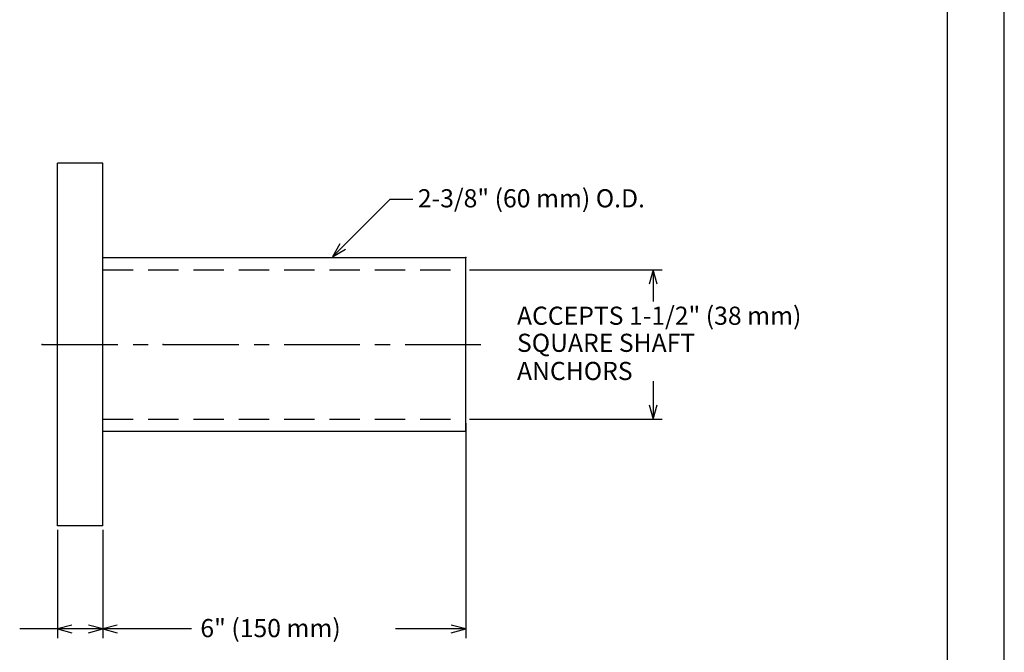
# Model space of a CAD drawing. Units: inches. Extents: x 0 to 42.5, y 0 to 27.5.
# Drawn here: x 26.2 to 42.5, y 6.6 to 17.1 of the extents above; entities that cross this region are included whole.
import ezdxf

# ---------------------------------------------------------------- set-up
doc = ezdxf.new("R2010")
doc.units = ezdxf.units.IN
doc.header["$MEASUREMENT"] = 0
doc.linetypes.add('CENTER', pattern=[2, 1.25, -0.25, 0.25, -0.25])
doc.linetypes.add('DASHED', pattern=[0.75, 0.5, -0.25])
doc.layers.add('title', color=7, linetype='Continuous')
doc.styles.add('MONOTXT', font='MONOTXT')

msp = doc.modelspace()

# ---------------------------------------------------------------- linework, layer by layer
at = {"color": 7}
for p, q in [((26.845, 8.688), (26.845, 14.688)), ((27.595, 14.688), (26.845, 14.688)), ((27.595, 8.688), (27.595, 14.688)), ((27.595, 13.126), (33.595, 13.126)), ((33.595, 10.251), (33.595, 13.126)), ((33.66, 12.923), (36.694, 12.923)), ((36.694, 12.923), (36.844, 12.923)), ((36.694, 12.923), (36.694, 12.903)), ((36.694, 12.923), (36.694, 12.4)), ((36.694, 11.078), (36.694, 10.454)), ((33.66, 10.454), (36.694, 10.454)), ((36.694, 10.454), (36.694, 10.473)), ((36.694, 10.454), (36.844, 10.454)), ((33.595, 10.388), (33.595, 6.832)), ((27.595, 10.251), (33.595, 10.251)), ((27.595, 8.688), (26.845, 8.688)), ((26.845, 8.622), (26.845, 6.982)), ((27.595, 8.622), (27.595, 6.982)), ((27.595, 8.622), (27.595, 6.832)), ((27.595, 6.982), (26.221, 6.982)), ((26.845, 6.982), (26.845, 6.832)), ((26.845, 6.982), (26.864, 6.982)), ((27.595, 6.982), (27.575, 6.982)), ((27.595, 6.982), (27.595, 6.832)), ((29.061, 6.982), (27.595, 6.982)), ((27.595, 6.982), (27.628, 6.982)), ((33.595, 6.982), (32.435, 6.982)), ((33.595, 6.982), (33.562, 6.982))]:
    msp.add_line(p, q, dxfattribs=at)
at = {"color": 7, "linetype": 'Continuous'}
for p, q in [((31.393, 13.138), (32.347, 14.091)), ((32.347, 14.091), (32.719, 14.091))]:
    msp.add_line(p, q, dxfattribs=at)
at = {"color": 7, "linetype": 'DASHED'}
for p, q in [((27.595, 12.923), (33.595, 12.923)), ((27.595, 10.454), (33.595, 10.454))]:
    msp.add_line(p, q, dxfattribs=at)
at = {"color": 7, "linetype": 'CENTER'}
msp.add_line((26.595, 11.688), (33.915, 11.688), dxfattribs=at)
at = {"color": 7, "linetype": 'Continuous'}
for points in [[(31.516, 13.351), (31.393, 13.138), (31.606, 13.261)], [(36.758, 12.685), (36.694, 12.923), (36.631, 12.685)], [(36.631, 10.691), (36.694, 10.454), (36.758, 10.691)], [(27.082, 7.045), (26.845, 6.982), (27.082, 6.918)], [(27.357, 6.918), (27.595, 6.982), (27.357, 7.045)], [(27.832, 7.045), (27.595, 6.982), (27.832, 6.918)], [(33.357, 6.918), (33.595, 6.982), (33.357, 7.045)]]:
    msp.add_lwpolyline(points, dxfattribs=at)
at = {"color": 7}
for p in [(33.595, 13.126), (26.595, 11.688), (27.595, 11.688), (27.595, 11.688), (28.595, 11.688), (33.595, 11.688), (33.595, 10.251)]:
    msp.add_point(p, dxfattribs=at)
at = {"layer": 'title'}
for p, q in [((42.5, 0), (42.5, 27.5)), ((41.562, 0.938), (41.562, 26.562))]:
    msp.add_line(p, q, dxfattribs=at)

# ---------------------------------------------------------------- texts
at = {"color": 7, "style": 'MONOTXT'}
for s, p in [('2-3/8" (60 mm) O.D.', (32.804, 13.955)), ('ACCEPTS 1-1/2" (38 mm)', (34.443, 12.013)), ('SQUARE SHAFT', (34.443, 11.565)), ('ANCHORS', (34.443, 11.099)), ('6" (150 mm)', (29.208, 6.846))]:
    msp.add_text(s, height=0.3, dxfattribs=at).set_placement(p)

doc.saveas('drawing.dxf')
